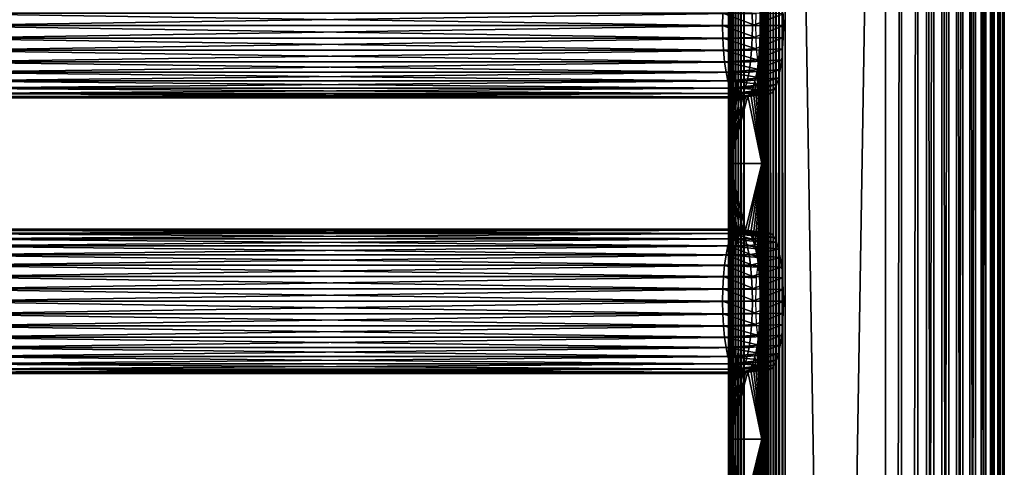
# Model space of a CAD drawing. Extents: x 0 to 612, y 0 to 1412.
# Drawn here: x 450 to 600, y 1145 to 1213 of the extents above; entities that cross this region are included whole.
import ezdxf

# ---------------------------------------------------------------- set-up
doc = ezdxf.new("R2010")
doc.units = 0
doc.header["$MEASUREMENT"] = 0

msp = doc.modelspace()

# ---------------------------------------------------------------- linework, layer by layer
for points in [[(557.989929, 1409.925049, 41.347919), (558.05127, 750.425171, 41.81464), (558.05127, 813.425171, 41.81464)], [(558.05127, 813.425171, 41.81464), (558.05127, 855.425171, 41.81464), (557.989929, 1409.925049, 41.347919)], [(557.989929, 1409.925049, 41.347919), (558.05127, 855.425171, 41.81464), (558.05127, 918.425171, 41.81464)], [(557.989929, 1409.925049, 41.347919), (558.05127, 918.425171, 41.81464), (558.05127, 981.425171, 41.81464)], [(558.05127, 981.425171, 41.81464), (558.05127, 1086.425049, 41.81464), (557.989929, 1409.925049, 41.347919)], [(557.989929, 1409.925049, 41.347919), (558.05127, 1086.425049, 41.81464), (558.05127, 1149.425049, 41.81464)], [(557.989929, 1409.925049, 41.347919), (558.05127, 1149.425049, 41.81464), (558.05127, 1191.425049, 41.81464)], [(558.05127, 1191.425049, 41.81464), (558.05127, 1254.425049, 41.81464), (557.989929, 1409.925049, 41.347919)], [(558.05127, 750.425171, 41.81464), (557.989929, 1409.925049, 41.347919), (557.989929, 90.925217, 41.347919)], [(557.989929, 90.925217, 41.347919), (557.989929, 1409.925049, 41.347919), (558.002197, 1409.925049, 40.877319)], [(557.989929, 90.925217, 41.347919), (558.002197, 1409.925049, 40.877319), (558.002197, 90.925217, 40.877319)], [(558.002197, 90.925217, 40.877319), (558.002197, 1409.925049, 40.877319), (558.088013, 1409.925049, 40.414452)], [(558.002197, 90.925217, 40.877319), (558.088013, 1409.925049, 40.414452), (558.088013, 90.925217, 40.414452)], [(558.088013, 90.925217, 40.414452), (558.088013, 1409.925049, 40.414452), (558.245178, 1409.925049, 39.970699)], [(558.088013, 90.925217, 40.414452), (558.245178, 1409.925049, 39.970699), (558.245178, 90.925217, 39.970699)], [(558.245178, 90.925217, 39.970699), (558.245178, 1409.925049, 39.970699), (558.469788, 1409.925049, 39.556992)], [(558.245178, 90.925217, 39.970699), (558.469788, 1409.925049, 39.556992), (558.469788, 90.925217, 39.556992)], [(558.469788, 90.925217, 39.556992), (558.469788, 1409.925049, 39.556992), (558.756409, 1409.925049, 39.183521)], [(558.469788, 90.925217, 39.556992), (558.756409, 1409.925049, 39.183521), (558.756409, 90.925217, 39.183521)], [(558.756409, 90.925217, 39.183521), (558.756409, 1409.925049, 39.183521), (559.097778, 1409.925049, 38.85947)], [(558.756409, 90.925217, 39.183521), (559.097778, 1409.925049, 38.85947), (559.097778, 90.925217, 38.85947)], [(559.097778, 90.925217, 38.85947), (559.097778, 1409.925049, 38.85947), (559.485779, 1409.925049, 38.592831)], [(559.097778, 90.925217, 38.85947), (559.485779, 1409.925049, 38.592831), (559.485779, 90.925217, 38.592831)], [(559.485779, 90.925217, 38.592831), (559.485779, 1409.925049, 38.592831), (559.910706, 1409.925049, 38.390171)], [(559.485779, 90.925217, 38.592831), (559.910706, 1409.925049, 38.390171), (559.910706, 90.925217, 38.390171)], [(559.910706, 90.925217, 38.390171), (559.910706, 1409.925049, 38.390171), (560.362122, 1409.925049, 38.25647)], [(559.910706, 90.925217, 38.390171), (560.362122, 1409.925049, 38.25647), (560.362122, 90.925217, 38.25647)], [(581.881287, 90.925217, 33.682411), (560.362122, 90.925217, 38.25647), (581.881287, 1409.925049, 33.682411)], [(581.881287, 1409.925049, 33.682411), (560.362122, 90.925217, 38.25647), (560.362122, 1409.925049, 38.25647)], [(563.041199, 1254.425049, 65.290176), (563.041199, 1191.425049, 65.290176), (563.174927, 1409.925049, 65.741562)], [(563.174927, 1409.925049, 65.741562), (563.041199, 1191.425049, 65.290176), (563.041199, 1149.425049, 65.290176)], [(563.174927, 1409.925049, 65.741562), (563.041199, 1149.425049, 65.290176), (563.041199, 1086.425049, 65.290176)], [(563.041199, 1086.425049, 65.290176), (563.041199, 981.425171, 65.290176), (563.174927, 1409.925049, 65.741562)], [(563.174927, 1409.925049, 65.741562), (563.041199, 981.425171, 65.290176), (563.041199, 918.425171, 65.290176)], [(563.174927, 1409.925049, 65.741562), (563.041199, 918.425171, 65.290176), (563.041199, 855.425171, 65.290176)], [(563.041199, 855.425171, 65.290176), (563.041199, 813.425171, 65.290176), (563.174927, 1409.925049, 65.741562)], [(563.174927, 1409.925049, 65.741562), (563.041199, 813.425171, 65.290176), (563.041199, 750.425171, 65.290176)], [(563.174927, 1409.925049, 65.741562), (563.041199, 750.425171, 65.290176), (563.174927, 90.925217, 65.741562)], [(563.377625, 90.925217, 66.166451), (563.377625, 1409.925049, 66.166451), (563.174927, 1409.925049, 65.741562)], [(563.377625, 90.925217, 66.166451), (563.174927, 1409.925049, 65.741562), (563.174927, 90.925217, 65.741562)], [(563.644226, 90.925217, 66.554413), (563.644226, 1409.925049, 66.554413), (563.377625, 1409.925049, 66.166451)], [(563.644226, 90.925217, 66.554413), (563.377625, 1409.925049, 66.166451), (563.377625, 90.925217, 66.166451)], [(563.968323, 90.925217, 66.895889), (563.968323, 1409.925049, 66.895889), (563.644226, 1409.925049, 66.554413)], [(563.968323, 90.925217, 66.895889), (563.644226, 1409.925049, 66.554413), (563.644226, 90.925217, 66.554413)], [(564.341797, 90.925217, 67.182457), (564.341797, 1409.925049, 67.182457), (563.968323, 1409.925049, 66.895889)], [(564.341797, 90.925217, 67.182457), (563.968323, 1409.925049, 66.895889), (563.968323, 90.925217, 66.895889)], [(564.755493, 90.925217, 67.407089), (564.755493, 1409.925049, 67.407089), (564.341797, 1409.925049, 67.182457)], [(564.755493, 90.925217, 67.407089), (564.341797, 1409.925049, 67.182457), (564.341797, 90.925217, 67.182457)], [(565.199219, 90.925217, 67.564232), (565.199219, 1409.925049, 67.564232), (564.755493, 1409.925049, 67.407089)], [(565.199219, 90.925217, 67.564232), (564.755493, 1409.925049, 67.407089), (564.755493, 90.925217, 67.407089)], [(565.662109, 90.925217, 67.650009), (565.662109, 1409.925049, 67.650009), (565.199219, 1409.925049, 67.564232)], [(565.662109, 90.925217, 67.650009), (565.199219, 1409.925049, 67.564232), (565.199219, 90.925217, 67.564232)], [(566.13269, 90.925217, 67.662338), (566.13269, 1409.925049, 67.662338), (565.662109, 1409.925049, 67.650009)], [(566.13269, 90.925217, 67.662338), (565.662109, 1409.925049, 67.650009), (565.662109, 90.925217, 67.650009)], [(566.599426, 90.925217, 67.600891), (566.599426, 1409.925049, 67.600891), (566.13269, 1409.925049, 67.662338)], [(566.599426, 90.925217, 67.600891), (566.13269, 1409.925049, 67.662338), (566.13269, 90.925217, 67.662338)], [(566.599426, 90.925217, 67.600891), (588.118713, 90.925217, 63.02684), (566.599426, 1409.925049, 67.600891)], [(566.599426, 1409.925049, 67.600891), (588.118713, 90.925217, 63.02684), (588.118713, 1409.925049, 63.02684)], [(581.881287, 90.925217, 33.682411), (581.881287, 1409.925049, 33.682411), (584.338806, 1409.925049, 33.369202)], [(581.881287, 90.925217, 33.682411), (584.338806, 1409.925049, 33.369202), (584.338806, 90.925217, 33.369202)], [(584.338806, 90.925217, 33.369202), (584.338806, 1409.925049, 33.369202), (586.81427, 1409.925049, 33.46476)], [(584.338806, 90.925217, 33.369202), (586.81427, 1409.925049, 33.46476), (586.81427, 90.925217, 33.46476)], [(586.81427, 90.925217, 33.46476), (586.81427, 1409.925049, 33.46476), (589.240417, 1409.925049, 33.966469)], [(586.81427, 90.925217, 33.46476), (589.240417, 1409.925049, 33.966469), (589.240417, 90.925217, 33.966469)], [(590.491089, 90.925217, 62.313412), (590.491089, 1409.925049, 62.313412), (588.118713, 1409.925049, 63.02684)], [(590.491089, 90.925217, 62.313412), (588.118713, 1409.925049, 63.02684), (588.118713, 90.925217, 63.02684)], [(589.240417, 90.925217, 33.966469), (589.240417, 1409.925049, 33.966469), (591.550781, 1409.925049, 34.860649)], [(589.240417, 90.925217, 33.966469), (591.550781, 1409.925049, 34.860649), (591.550781, 90.925217, 34.860649)], [(592.713684, 90.925217, 61.219219), (592.713684, 1409.925049, 61.219219), (590.491089, 1409.925049, 62.313412)], [(592.713684, 90.925217, 61.219219), (590.491089, 1409.925049, 62.313412), (590.491089, 90.925217, 62.313412)], [(591.550781, 90.925217, 34.860649), (591.550781, 1409.925049, 34.860649), (593.682495, 1409.925049, 36.122921)], [(591.550781, 90.925217, 34.860649), (593.682495, 1409.925049, 36.122921), (593.682495, 90.925217, 36.122921)], [(594.726013, 90.925217, 59.77412), (594.726013, 1409.925049, 59.77412), (592.713684, 1409.925049, 61.219219)], [(594.726013, 90.925217, 59.77412), (592.713684, 1409.925049, 61.219219), (592.713684, 90.925217, 61.219219)], [(593.682495, 90.925217, 36.122921), (593.682495, 1409.925049, 36.122921), (595.577271, 1409.925049, 37.71883)], [(593.682495, 90.925217, 36.122921), (595.577271, 1409.925049, 37.71883), (595.577271, 90.925217, 37.71883)], [(596.4729, 90.925217, 58.017529), (596.4729, 1409.925049, 58.017529), (594.726013, 1409.925049, 59.77412)], [(596.4729, 90.925217, 58.017529), (594.726013, 1409.925049, 59.77412), (594.726013, 90.925217, 59.77412)], [(595.577271, 90.925217, 37.71883), (595.577271, 1409.925049, 37.71883), (597.183594, 1409.925049, 39.604858)], [(595.577271, 90.925217, 37.71883), (597.183594, 1409.925049, 39.604858), (597.183594, 90.925217, 39.604858)], [(597.906921, 90.925217, 55.99736), (597.906921, 1409.925049, 55.99736), (596.4729, 1409.925049, 58.017529)], [(597.906921, 90.925217, 55.99736), (596.4729, 1409.925049, 58.017529), (596.4729, 90.925217, 58.017529)], [(597.183594, 90.925217, 39.604858), (597.183594, 1409.925049, 39.604858), (598.457581, 1409.925049, 41.729561)], [(597.183594, 90.925217, 39.604858), (598.457581, 1409.925049, 41.729561), (598.457581, 90.925217, 41.729561)], [(598.98877, 90.925217, 53.768711), (598.98877, 1409.925049, 53.768711), (597.906921, 1409.925049, 55.99736)], [(598.98877, 90.925217, 53.768711), (597.906921, 1409.925049, 55.99736), (597.906921, 90.925217, 55.99736)], [(598.457581, 90.925217, 41.729561), (598.457581, 1409.925049, 41.729561), (599.364502, 1409.925049, 44.034981)], [(598.457581, 90.925217, 41.729561), (599.364502, 1409.925049, 44.034981), (599.364502, 90.925217, 44.034981)], [(599.689209, 90.925217, 51.39238), (599.689209, 1409.925049, 51.39238), (598.98877, 1409.925049, 53.768711)], [(599.689209, 90.925217, 51.39238), (598.98877, 1409.925049, 53.768711), (598.98877, 90.925217, 53.768711)], [(599.364502, 90.925217, 44.034981), (599.364502, 1409.925049, 44.034981), (599.879578, 1409.925049, 46.458221)], [(599.364502, 90.925217, 44.034981), (599.879578, 1409.925049, 46.458221), (599.879578, 90.925217, 46.458221)], [(599.98877, 90.925217, 48.933189), (599.98877, 1409.925049, 48.933189), (599.689209, 1409.925049, 51.39238)], [(599.98877, 90.925217, 48.933189), (599.689209, 1409.925049, 51.39238), (599.689209, 90.925217, 51.39238)], [(599.879578, 90.925217, 46.458221), (599.879578, 1409.925049, 46.458221), (599.98877, 1409.925049, 48.933189)], [(599.879578, 90.925217, 46.458221), (599.98877, 1409.925049, 48.933189), (599.98877, 90.925217, 48.933189)], [(558.170898, 1254.425049, 42.377079), (558.05127, 1254.425049, 41.81464), (558.170898, 1191.425049, 42.377079)], [(558.170898, 1191.425049, 42.377079), (558.05127, 1254.425049, 41.81464), (558.05127, 1191.425049, 41.81464)], [(558.170898, 1191.425049, 42.377079), (558.290405, 1212.425049, 42.93951), (558.170898, 1254.425049, 42.377079)], [(558.170898, 1254.425049, 42.377079), (558.290405, 1212.425049, 42.93951), (558.324707, 1214.30896, 43.10075)], [(563.041199, 1254.425049, 65.290176), (562.767883, 1214.30896, 64.004082), (562.802124, 1212.425049, 64.165314)], [(563.041199, 1254.425049, 65.290176), (562.802124, 1212.425049, 64.165314), (563.041199, 1191.425049, 65.290176)], [(557.06427, 1212.425049, 43.046791), (432.855499, 1212.425049, 69.448174), (432.890289, 1214.334961, 69.611641)], [(557.06427, 1212.425049, 43.046791), (432.890289, 1214.334961, 69.611641), (557.098999, 1214.334961, 43.210251)], [(561.603577, 1214.334961, 64.402573), (437.394897, 1214.334961, 90.803963), (437.429596, 1212.425049, 90.967422)], [(561.603577, 1214.334961, 64.402573), (437.429596, 1212.425049, 90.967422), (561.638428, 1212.425049, 64.566032)], [(557.098999, 1214.334961, 43.210251), (562.082703, 1212.425049, 42.607731), (557.06427, 1212.425049, 43.046791)], [(557.098999, 1214.334961, 43.210251), (562.115479, 1214.229004, 42.762081), (562.082703, 1212.425049, 42.607731)], [(561.638428, 1212.425049, 64.566032), (566.368713, 1214.229004, 62.771629), (561.603577, 1214.334961, 64.402573)], [(561.638428, 1212.425049, 64.566032), (566.401489, 1212.425049, 62.925968), (566.368713, 1214.229004, 62.771629)], [(557.098999, 1210.515015, 43.210251), (432.890289, 1210.515015, 69.611641), (432.855499, 1212.425049, 69.448174)], [(557.098999, 1210.515015, 43.210251), (432.855499, 1212.425049, 69.448174), (557.06427, 1212.425049, 43.046791)], [(561.638428, 1212.425049, 64.566032), (437.429596, 1212.425049, 90.967422), (437.394897, 1210.515015, 90.803963)], [(561.638428, 1212.425049, 64.566032), (437.394897, 1210.515015, 90.803963), (561.603577, 1210.515015, 64.402573)], [(557.06427, 1212.425049, 43.046791), (562.082703, 1212.425049, 42.607731), (562.115479, 1210.621948, 42.762081)], [(557.06427, 1212.425049, 43.046791), (562.115479, 1210.621948, 42.762081), (557.098999, 1210.515015, 43.210251)], [(558.170898, 1191.425049, 42.377079), (558.324707, 1210.541016, 43.10075), (558.290405, 1212.425049, 42.93951)], [(561.603577, 1210.515015, 64.402573), (566.368713, 1210.621948, 62.771629), (566.401489, 1212.425049, 62.925968)], [(561.603577, 1210.515015, 64.402573), (566.401489, 1212.425049, 62.925968), (561.638428, 1212.425049, 64.566032)], [(562.802124, 1212.425049, 64.165314), (562.767883, 1210.541016, 64.004082), (563.041199, 1191.425049, 65.290176)], [(557.202209, 1208.662964, 43.695671), (432.9935, 1208.662964, 70.097061), (432.890289, 1210.515015, 69.611641)], [(557.202209, 1208.662964, 43.695671), (432.890289, 1210.515015, 69.611641), (557.098999, 1210.515015, 43.210251)], [(561.603577, 1210.515015, 64.402573), (437.394897, 1210.515015, 90.803963), (437.291687, 1208.662964, 90.318542)], [(561.603577, 1210.515015, 64.402573), (437.291687, 1208.662964, 90.318542), (561.500427, 1208.662964, 63.917149)], [(557.098999, 1210.515015, 43.210251), (562.115479, 1210.621948, 42.762081), (562.212891, 1208.873047, 43.220409)], [(557.098999, 1210.515015, 43.210251), (562.212891, 1208.873047, 43.220409), (557.202209, 1208.662964, 43.695671)], [(558.426514, 1208.713989, 43.579552), (558.324707, 1210.541016, 43.10075), (558.170898, 1191.425049, 42.377079)], [(561.500427, 1208.662964, 63.917149), (566.271179, 1208.873047, 62.313301), (566.368713, 1210.621948, 62.771629)], [(561.500427, 1208.662964, 63.917149), (566.368713, 1210.621948, 62.771629), (561.603577, 1210.515015, 64.402573)], [(563.041199, 1191.425049, 65.290176), (562.767883, 1210.541016, 64.004082), (562.666077, 1208.713989, 63.52528)], [(557.202209, 1208.662964, 43.695671), (562.212891, 1208.873047, 43.220409), (562.372009, 1207.232056, 43.9688)], [(561.33197, 1206.925049, 63.124519), (566.112183, 1207.232056, 61.564911), (566.271179, 1208.873047, 62.313301)], [(561.33197, 1206.925049, 63.124519), (566.271179, 1208.873047, 62.313301), (561.500427, 1208.662964, 63.917149)], [(557.370728, 1206.925049, 44.4883), (433.161987, 1206.925049, 70.889687), (432.9935, 1208.662964, 70.097061)], [(557.370728, 1206.925049, 44.4883), (432.9935, 1208.662964, 70.097061), (557.202209, 1208.662964, 43.695671)], [(561.500427, 1208.662964, 63.917149), (437.291687, 1208.662964, 90.318542), (437.123199, 1206.925049, 89.525902)], [(561.500427, 1208.662964, 63.917149), (437.123199, 1206.925049, 89.525902), (561.33197, 1206.925049, 63.124519)], [(557.202209, 1208.662964, 43.695671), (562.372009, 1207.232056, 43.9688), (557.370728, 1206.925049, 44.4883)], [(558.170898, 1191.425049, 42.377079), (558.592712, 1207, 44.36137), (558.426514, 1208.713989, 43.579552)], [(563.041199, 1191.425049, 65.290176), (562.666077, 1208.713989, 63.52528), (562.499878, 1207, 62.743462)], [(557.599426, 1205.35498, 45.56406), (433.390594, 1205.35498, 71.965446), (433.161987, 1206.925049, 70.889687)], [(557.599426, 1205.35498, 45.56406), (433.161987, 1206.925049, 70.889687), (557.370728, 1206.925049, 44.4883)], [(561.33197, 1206.925049, 63.124519), (437.123199, 1206.925049, 89.525902), (436.894501, 1205.35498, 88.45015)], [(561.33197, 1206.925049, 63.124519), (436.894501, 1205.35498, 88.45015), (561.103271, 1205.35498, 62.048759)], [(557.370728, 1206.925049, 44.4883), (562.372009, 1207.232056, 43.9688), (562.587891, 1205.749023, 44.98452)], [(557.370728, 1206.925049, 44.4883), (562.587891, 1205.749023, 44.98452), (557.599426, 1205.35498, 45.56406)], [(558.170898, 1191.425049, 42.377079), (558.818176, 1205.45105, 45.422459), (558.592712, 1207, 44.36137)], [(561.103271, 1205.35498, 62.048759), (565.896301, 1205.749023, 60.549191), (566.112183, 1207.232056, 61.564911)], [(561.103271, 1205.35498, 62.048759), (566.112183, 1207.232056, 61.564911), (561.33197, 1206.925049, 63.124519)], [(562.499878, 1207, 62.743462), (562.274414, 1205.45105, 61.682369), (563.041199, 1191.425049, 65.290176)], [(557.881287, 1203.999023, 46.890259), (433.672485, 1203.999023, 73.291641), (433.390594, 1205.35498, 71.965446)], [(557.881287, 1203.999023, 46.890259), (433.390594, 1205.35498, 71.965446), (557.599426, 1205.35498, 45.56406)], [(561.103271, 1205.35498, 62.048759), (436.894501, 1205.35498, 88.45015), (436.612701, 1203.999023, 87.123947)], [(561.103271, 1205.35498, 62.048759), (436.612701, 1203.999023, 87.123947), (560.821411, 1203.999023, 60.722561)], [(557.599426, 1205.35498, 45.56406), (562.587891, 1205.749023, 44.98452), (562.854004, 1204.468994, 46.236698)], [(557.599426, 1205.35498, 45.56406), (562.854004, 1204.468994, 46.236698), (557.881287, 1203.999023, 46.890259)], [(557.881287, 1203.999023, 46.890259), (562.854004, 1204.468994, 46.236698), (563.162415, 1203.43103, 47.68729)], [(559.096313, 1204.114014, 46.730572), (558.818176, 1205.45105, 45.422459), (558.170898, 1191.425049, 42.377079)], [(560.494812, 1202.899048, 59.186218), (565.321777, 1203.43103, 57.846409), (565.630127, 1204.468994, 59.297009)], [(560.494812, 1202.899048, 59.186218), (565.630127, 1204.468994, 59.297009), (560.821411, 1203.999023, 60.722561)], [(560.821411, 1203.999023, 60.722561), (565.630127, 1204.468994, 59.297009), (565.896301, 1205.749023, 60.549191)], [(560.821411, 1203.999023, 60.722561), (565.896301, 1205.749023, 60.549191), (561.103271, 1205.35498, 62.048759)], [(563.041199, 1191.425049, 65.290176), (562.274414, 1205.45105, 61.682369), (561.996277, 1204.114014, 60.374249)], [(558.207825, 1202.899048, 48.426601), (433.999115, 1202.899048, 74.827988), (433.672485, 1203.999023, 73.291641)], [(558.207825, 1202.899048, 48.426601), (433.672485, 1203.999023, 73.291641), (557.881287, 1203.999023, 46.890259)], [(558.569092, 1202.088989, 50.1264), (434.360413, 1202.088989, 76.527786), (433.999115, 1202.899048, 74.827988)], [(558.569092, 1202.088989, 50.1264), (433.999115, 1202.899048, 74.827988), (558.207825, 1202.899048, 48.426601)], [(560.494812, 1202.899048, 59.186218), (436.286102, 1202.899048, 85.587608), (435.924805, 1202.088989, 83.887802)], [(560.494812, 1202.899048, 59.186218), (435.924805, 1202.088989, 83.887802), (560.133484, 1202.088989, 57.48642)], [(560.821411, 1203.999023, 60.722561), (436.612701, 1203.999023, 87.123947), (436.286102, 1202.899048, 85.587608)], [(560.821411, 1203.999023, 60.722561), (436.286102, 1202.899048, 85.587608), (560.494812, 1202.899048, 59.186218)], [(557.881287, 1203.999023, 46.890259), (563.162415, 1203.43103, 47.68729), (558.207825, 1202.899048, 48.426601)], [(558.170898, 1191.425049, 42.377079), (559.418396, 1203.029053, 48.24596), (559.096313, 1204.114014, 46.730572)], [(558.170898, 1191.425049, 42.377079), (559.774719, 1202.22998, 49.922588), (559.418396, 1203.029053, 48.24596)], [(558.207825, 1202.899048, 48.426601), (563.162415, 1203.43103, 47.68729), (563.503479, 1202.665039, 49.292229)], [(558.207825, 1202.899048, 48.426601), (563.503479, 1202.665039, 49.292229), (558.569092, 1202.088989, 50.1264)], [(560.133484, 1202.088989, 57.48642), (564.980591, 1202.665039, 56.241482), (565.321777, 1203.43103, 57.846409)], [(560.133484, 1202.088989, 57.48642), (565.321777, 1203.43103, 57.846409), (560.494812, 1202.899048, 59.186218)], [(561.674194, 1203.029053, 58.858871), (561.31781, 1202.22998, 57.18224), (563.041199, 1191.425049, 65.290176)], [(563.041199, 1191.425049, 65.290176), (561.996277, 1204.114014, 60.374249), (561.674194, 1203.029053, 58.858871)], [(558.954224, 1201.592041, 51.938019), (434.745392, 1201.592041, 78.339409), (434.360413, 1202.088989, 76.527786)], [(558.954224, 1201.592041, 51.938019), (434.360413, 1202.088989, 76.527786), (558.569092, 1202.088989, 50.1264)], [(559.351318, 1201.425049, 53.806412), (435.142609, 1201.425049, 80.207802), (434.745392, 1201.592041, 78.339409)], [(559.351318, 1201.425049, 53.806412), (434.745392, 1201.592041, 78.339409), (558.954224, 1201.592041, 51.938019)], [(559.748474, 1201.592041, 55.674801), (435.539703, 1201.592041, 82.076187), (435.142609, 1201.425049, 80.207802)], [(559.748474, 1201.592041, 55.674801), (435.142609, 1201.425049, 80.207802), (559.351318, 1201.425049, 53.806412)], [(560.133484, 1202.088989, 57.48642), (435.924805, 1202.088989, 83.887802), (435.539703, 1201.592041, 82.076187)], [(560.133484, 1202.088989, 57.48642), (435.539703, 1201.592041, 82.076187), (559.748474, 1201.592041, 55.674801)], [(560.154602, 1201.73999, 51.709499), (559.774719, 1202.22998, 49.922588), (558.170898, 1191.425049, 42.377079)], [(563.041199, 1191.425049, 65.290176), (560.937988, 1201.73999, 55.395329), (558.170898, 1191.425049, 42.377079)], [(558.170898, 1191.425049, 42.377079), (560.937988, 1201.73999, 55.395329), (560.546326, 1201.574951, 53.552422)], [(558.170898, 1191.425049, 42.377079), (560.546326, 1201.574951, 53.552422), (560.154602, 1201.73999, 51.709499)], [(558.569092, 1202.088989, 50.1264), (563.503479, 1202.665039, 49.292229), (563.867126, 1202.197021, 51.002739)], [(558.569092, 1202.088989, 50.1264), (563.867126, 1202.197021, 51.002739), (558.954224, 1201.592041, 51.938019)], [(558.954224, 1201.592041, 51.938019), (563.867126, 1202.197021, 51.002739), (564.242126, 1202.03894, 52.76685)], [(558.954224, 1201.592041, 51.938019), (564.242126, 1202.03894, 52.76685), (559.351318, 1201.425049, 53.806412)], [(559.351318, 1201.425049, 53.806412), (564.242126, 1202.03894, 52.76685), (564.617004, 1202.197021, 54.53096)], [(559.351318, 1201.425049, 53.806412), (564.617004, 1202.197021, 54.53096), (559.748474, 1201.592041, 55.674801)], [(559.748474, 1201.592041, 55.674801), (564.617004, 1202.197021, 54.53096), (564.980591, 1202.665039, 56.241482)], [(559.748474, 1201.592041, 55.674801), (564.980591, 1202.665039, 56.241482), (560.133484, 1202.088989, 57.48642)], [(563.041199, 1191.425049, 65.290176), (561.31781, 1202.22998, 57.18224), (560.937988, 1201.73999, 55.395329)], [(558.170898, 1191.425049, 42.377079), (558.05127, 1191.425049, 41.81464), (558.170898, 1149.425049, 42.377079)], [(558.170898, 1149.425049, 42.377079), (558.05127, 1191.425049, 41.81464), (558.05127, 1149.425049, 41.81464)], [(558.426514, 1174.135986, 43.579552), (558.592712, 1175.849976, 44.36137), (558.170898, 1191.425049, 42.377079)], [(558.170898, 1191.425049, 42.377079), (558.592712, 1175.849976, 44.36137), (558.818176, 1177.399048, 45.422459)], [(558.818176, 1177.399048, 45.422459), (559.096313, 1178.737061, 46.730572), (558.170898, 1191.425049, 42.377079)], [(558.170898, 1191.425049, 42.377079), (559.096313, 1178.737061, 46.730572), (559.418396, 1179.822021, 48.24596)], [(558.170898, 1191.425049, 42.377079), (559.418396, 1179.822021, 48.24596), (559.774719, 1180.620972, 49.922588)], [(559.774719, 1180.620972, 49.922588), (560.154602, 1181.109985, 51.709499), (558.170898, 1191.425049, 42.377079)], [(558.170898, 1191.425049, 42.377079), (560.154602, 1181.109985, 51.709499), (560.546326, 1181.275024, 53.552422)], [(558.170898, 1191.425049, 42.377079), (560.546326, 1181.275024, 53.552422), (563.041199, 1191.425049, 65.290176)], [(558.170898, 1149.425049, 42.377079), (558.290405, 1170.425049, 42.93951), (558.170898, 1191.425049, 42.377079)], [(558.170898, 1191.425049, 42.377079), (558.290405, 1170.425049, 42.93951), (558.324707, 1172.30896, 43.10075)], [(558.170898, 1191.425049, 42.377079), (558.324707, 1172.30896, 43.10075), (558.426514, 1174.135986, 43.579552)], [(563.041199, 1191.425049, 65.290176), (560.546326, 1181.275024, 53.552422), (560.937988, 1181.109985, 55.395329)], [(563.041199, 1191.425049, 65.290176), (560.937988, 1181.109985, 55.395329), (561.31781, 1180.620972, 57.18224)], [(561.674194, 1179.822021, 58.858871), (563.041199, 1191.425049, 65.290176), (561.31781, 1180.620972, 57.18224)], [(561.996277, 1178.737061, 60.374249), (563.041199, 1191.425049, 65.290176), (561.674194, 1179.822021, 58.858871)], [(561.996277, 1178.737061, 60.374249), (562.274414, 1177.399048, 61.682369), (563.041199, 1191.425049, 65.290176)], [(563.041199, 1191.425049, 65.290176), (562.274414, 1177.399048, 61.682369), (562.499878, 1175.849976, 62.743462)], [(563.041199, 1191.425049, 65.290176), (562.499878, 1175.849976, 62.743462), (562.666077, 1174.135986, 63.52528)], [(562.666077, 1174.135986, 63.52528), (562.767883, 1172.30896, 64.004082), (563.041199, 1191.425049, 65.290176)], [(563.041199, 1191.425049, 65.290176), (562.767883, 1172.30896, 64.004082), (562.802124, 1170.425049, 64.165314)], [(563.041199, 1191.425049, 65.290176), (562.802124, 1170.425049, 64.165314), (563.041199, 1149.425049, 65.290176)], [(558.207825, 1179.95105, 48.426601), (433.999115, 1179.95105, 74.827988), (434.360413, 1180.761963, 76.527786)], [(558.569092, 1180.761963, 50.1264), (434.360413, 1180.761963, 76.527786), (434.745392, 1181.258057, 78.339409)], [(558.207825, 1179.95105, 48.426601), (434.360413, 1180.761963, 76.527786), (558.569092, 1180.761963, 50.1264)], [(558.954224, 1181.258057, 51.938019), (434.745392, 1181.258057, 78.339409), (435.142609, 1181.425049, 80.207802)], [(558.569092, 1180.761963, 50.1264), (434.745392, 1181.258057, 78.339409), (558.954224, 1181.258057, 51.938019)], [(558.954224, 1181.258057, 51.938019), (435.142609, 1181.425049, 80.207802), (559.351318, 1181.425049, 53.806412)], [(559.351318, 1181.425049, 53.806412), (435.142609, 1181.425049, 80.207802), (435.539703, 1181.258057, 82.076187)], [(559.351318, 1181.425049, 53.806412), (435.539703, 1181.258057, 82.076187), (559.748474, 1181.258057, 55.674801)], [(559.748474, 1181.258057, 55.674801), (435.539703, 1181.258057, 82.076187), (435.924805, 1180.761963, 83.887802)], [(559.748474, 1181.258057, 55.674801), (435.924805, 1180.761963, 83.887802), (560.133484, 1180.761963, 57.48642)], [(560.133484, 1180.761963, 57.48642), (435.924805, 1180.761963, 83.887802), (436.286102, 1179.95105, 85.587608)], [(560.133484, 1180.761963, 57.48642), (436.286102, 1179.95105, 85.587608), (560.494812, 1179.95105, 59.186218)], [(558.569092, 1180.761963, 50.1264), (563.162415, 1179.420044, 47.68729), (558.207825, 1179.95105, 48.426601)], [(558.954224, 1181.258057, 51.938019), (563.503479, 1180.185059, 49.292229), (558.569092, 1180.761963, 50.1264)], [(558.569092, 1180.761963, 50.1264), (563.503479, 1180.185059, 49.292229), (563.162415, 1179.420044, 47.68729)], [(559.351318, 1181.425049, 53.806412), (563.867126, 1180.652954, 51.002739), (558.954224, 1181.258057, 51.938019)], [(558.954224, 1181.258057, 51.938019), (563.867126, 1180.652954, 51.002739), (563.503479, 1180.185059, 49.292229)], [(559.748474, 1181.258057, 55.674801), (564.242126, 1180.811035, 52.76685), (559.351318, 1181.425049, 53.806412)], [(559.351318, 1181.425049, 53.806412), (564.242126, 1180.811035, 52.76685), (563.867126, 1180.652954, 51.002739)], [(560.133484, 1180.761963, 57.48642), (564.617004, 1180.652954, 54.53096), (559.748474, 1181.258057, 55.674801)], [(559.748474, 1181.258057, 55.674801), (564.617004, 1180.652954, 54.53096), (564.242126, 1180.811035, 52.76685)], [(560.494812, 1179.95105, 59.186218), (564.980591, 1180.185059, 56.241482), (560.133484, 1180.761963, 57.48642)], [(560.133484, 1180.761963, 57.48642), (564.980591, 1180.185059, 56.241482), (564.617004, 1180.652954, 54.53096)], [(557.881287, 1178.852051, 46.890259), (433.672485, 1178.852051, 73.291641), (433.999115, 1179.95105, 74.827988)], [(557.881287, 1178.852051, 46.890259), (433.999115, 1179.95105, 74.827988), (558.207825, 1179.95105, 48.426601)], [(560.494812, 1179.95105, 59.186218), (436.286102, 1179.95105, 85.587608), (436.612701, 1178.852051, 87.123947)], [(560.494812, 1179.95105, 59.186218), (436.612701, 1178.852051, 87.123947), (560.821411, 1178.852051, 60.722561)], [(558.207825, 1179.95105, 48.426601), (562.854004, 1178.380981, 46.236698), (557.881287, 1178.852051, 46.890259)], [(558.207825, 1179.95105, 48.426601), (563.162415, 1179.420044, 47.68729), (562.854004, 1178.380981, 46.236698)], [(560.494812, 1179.95105, 59.186218), (565.321777, 1179.420044, 57.846409), (564.980591, 1180.185059, 56.241482)], [(560.821411, 1178.852051, 60.722561), (565.321777, 1179.420044, 57.846409), (560.494812, 1179.95105, 59.186218)], [(560.821411, 1178.852051, 60.722561), (565.630127, 1178.380981, 59.297009), (565.321777, 1179.420044, 57.846409)], [(557.370728, 1175.925049, 44.4883), (433.161987, 1175.925049, 70.889687), (433.390594, 1177.495972, 71.965446)], [(557.599426, 1177.495972, 45.56406), (433.390594, 1177.495972, 71.965446), (433.672485, 1178.852051, 73.291641)], [(557.370728, 1175.925049, 44.4883), (433.390594, 1177.495972, 71.965446), (557.599426, 1177.495972, 45.56406)], [(557.599426, 1177.495972, 45.56406), (433.672485, 1178.852051, 73.291641), (557.881287, 1178.852051, 46.890259)], [(560.821411, 1178.852051, 60.722561), (436.612701, 1178.852051, 87.123947), (436.894501, 1177.495972, 88.45015)], [(560.821411, 1178.852051, 60.722561), (436.894501, 1177.495972, 88.45015), (561.103271, 1177.495972, 62.048759)], [(561.103271, 1177.495972, 62.048759), (436.894501, 1177.495972, 88.45015), (437.123199, 1175.925049, 89.525902)], [(561.103271, 1177.495972, 62.048759), (437.123199, 1175.925049, 89.525902), (561.33197, 1175.925049, 63.124519)], [(557.599426, 1177.495972, 45.56406), (562.372009, 1175.618042, 43.9688), (557.370728, 1175.925049, 44.4883)], [(557.881287, 1178.852051, 46.890259), (562.587891, 1177.100952, 44.98452), (557.599426, 1177.495972, 45.56406)], [(557.599426, 1177.495972, 45.56406), (562.587891, 1177.100952, 44.98452), (562.372009, 1175.618042, 43.9688)], [(557.881287, 1178.852051, 46.890259), (562.854004, 1178.380981, 46.236698), (562.587891, 1177.100952, 44.98452)], [(561.103271, 1177.495972, 62.048759), (565.630127, 1178.380981, 59.297009), (560.821411, 1178.852051, 60.722561)], [(561.103271, 1177.495972, 62.048759), (565.896301, 1177.100952, 60.549191), (565.630127, 1178.380981, 59.297009)], [(561.33197, 1175.925049, 63.124519), (565.896301, 1177.100952, 60.549191), (561.103271, 1177.495972, 62.048759)], [(557.202209, 1174.187012, 43.695671), (432.9935, 1174.187012, 70.097061), (433.161987, 1175.925049, 70.889687)], [(557.202209, 1174.187012, 43.695671), (433.161987, 1175.925049, 70.889687), (557.370728, 1175.925049, 44.4883)], [(561.33197, 1175.925049, 63.124519), (437.123199, 1175.925049, 89.525902), (437.291687, 1174.187012, 90.318542)], [(561.33197, 1175.925049, 63.124519), (437.291687, 1174.187012, 90.318542), (561.500427, 1174.187012, 63.917149)], [(557.370728, 1175.925049, 44.4883), (562.212891, 1173.977051, 43.220409), (557.202209, 1174.187012, 43.695671)], [(557.370728, 1175.925049, 44.4883), (562.372009, 1175.618042, 43.9688), (562.212891, 1173.977051, 43.220409)], [(561.33197, 1175.925049, 63.124519), (566.112183, 1175.618042, 61.564911), (565.896301, 1177.100952, 60.549191)], [(561.500427, 1174.187012, 63.917149), (566.112183, 1175.618042, 61.564911), (561.33197, 1175.925049, 63.124519)], [(561.500427, 1174.187012, 63.917149), (566.271179, 1173.977051, 62.313301), (566.112183, 1175.618042, 61.564911)], [(557.098999, 1172.334961, 43.210251), (432.890289, 1172.334961, 69.611641), (432.9935, 1174.187012, 70.097061)], [(557.098999, 1172.334961, 43.210251), (432.9935, 1174.187012, 70.097061), (557.202209, 1174.187012, 43.695671)], [(561.500427, 1174.187012, 63.917149), (437.291687, 1174.187012, 90.318542), (437.394897, 1172.334961, 90.803963)], [(561.500427, 1174.187012, 63.917149), (437.394897, 1172.334961, 90.803963), (561.603577, 1172.334961, 64.402573)], [(557.202209, 1174.187012, 43.695671), (562.115479, 1172.229004, 42.762081), (557.098999, 1172.334961, 43.210251)], [(557.202209, 1174.187012, 43.695671), (562.212891, 1173.977051, 43.220409), (562.115479, 1172.229004, 42.762081)], [(561.603577, 1172.334961, 64.402573), (566.271179, 1173.977051, 62.313301), (561.500427, 1174.187012, 63.917149)], [(561.603577, 1172.334961, 64.402573), (566.368713, 1172.229004, 62.771629), (566.271179, 1173.977051, 62.313301)], [(557.06427, 1170.425049, 43.046791), (432.855499, 1170.425049, 69.448174), (432.890289, 1172.334961, 69.611641)], [(557.06427, 1170.425049, 43.046791), (432.890289, 1172.334961, 69.611641), (557.098999, 1172.334961, 43.210251)], [(561.603577, 1172.334961, 64.402573), (437.394897, 1172.334961, 90.803963), (437.429596, 1170.425049, 90.967422)], [(561.603577, 1172.334961, 64.402573), (437.429596, 1170.425049, 90.967422), (561.638428, 1170.425049, 64.566032)], [(557.098999, 1172.334961, 43.210251), (562.082703, 1170.425049, 42.607731), (557.06427, 1170.425049, 43.046791)], [(557.098999, 1172.334961, 43.210251), (562.115479, 1172.229004, 42.762081), (562.082703, 1170.425049, 42.607731)], [(561.638428, 1170.425049, 64.566032), (566.368713, 1172.229004, 62.771629), (561.603577, 1172.334961, 64.402573)], [(561.638428, 1170.425049, 64.566032), (566.401489, 1170.425049, 62.925968), (566.368713, 1172.229004, 62.771629)], [(557.098999, 1168.515015, 43.210251), (432.890289, 1168.515015, 69.611641), (432.855499, 1170.425049, 69.448174)], [(557.098999, 1168.515015, 43.210251), (432.855499, 1170.425049, 69.448174), (557.06427, 1170.425049, 43.046791)], [(561.638428, 1170.425049, 64.566032), (437.429596, 1170.425049, 90.967422), (437.394897, 1168.515015, 90.803963)], [(561.638428, 1170.425049, 64.566032), (437.394897, 1168.515015, 90.803963), (561.603577, 1168.515015, 64.402573)], [(557.06427, 1170.425049, 43.046791), (562.082703, 1170.425049, 42.607731), (562.115479, 1168.621948, 42.762081)], [(557.06427, 1170.425049, 43.046791), (562.115479, 1168.621948, 42.762081), (557.098999, 1168.515015, 43.210251)], [(558.170898, 1149.425049, 42.377079), (558.324707, 1168.541016, 43.10075), (558.290405, 1170.425049, 42.93951)], [(561.603577, 1168.515015, 64.402573), (566.368713, 1168.621948, 62.771629), (566.401489, 1170.425049, 62.925968)], [(561.603577, 1168.515015, 64.402573), (566.401489, 1170.425049, 62.925968), (561.638428, 1170.425049, 64.566032)], [(563.041199, 1149.425049, 65.290176), (562.802124, 1170.425049, 64.165314), (562.767883, 1168.541016, 64.004082)], [(557.202209, 1166.662964, 43.695671), (432.9935, 1166.662964, 70.097061), (432.890289, 1168.515015, 69.611641)], [(557.202209, 1166.662964, 43.695671), (432.890289, 1168.515015, 69.611641), (557.098999, 1168.515015, 43.210251)], [(561.603577, 1168.515015, 64.402573), (437.394897, 1168.515015, 90.803963), (437.291687, 1166.662964, 90.318542)], [(561.603577, 1168.515015, 64.402573), (437.291687, 1166.662964, 90.318542), (561.500427, 1166.662964, 63.917149)], [(557.098999, 1168.515015, 43.210251), (562.115479, 1168.621948, 42.762081), (562.212891, 1166.873047, 43.220409)], [(557.098999, 1168.515015, 43.210251), (562.212891, 1166.873047, 43.220409), (557.202209, 1166.662964, 43.695671)], [(558.426514, 1166.713989, 43.579552), (558.324707, 1168.541016, 43.10075), (558.170898, 1149.425049, 42.377079)], [(561.500427, 1166.662964, 63.917149), (566.271179, 1166.873047, 62.313301), (566.368713, 1168.621948, 62.771629)], [(561.500427, 1166.662964, 63.917149), (566.368713, 1168.621948, 62.771629), (561.603577, 1168.515015, 64.402573)], [(563.041199, 1149.425049, 65.290176), (562.767883, 1168.541016, 64.004082), (562.666077, 1166.713989, 63.52528)], [(557.202209, 1166.662964, 43.695671), (562.212891, 1166.873047, 43.220409), (562.372009, 1165.232056, 43.9688)], [(561.33197, 1164.925049, 63.124519), (566.112183, 1165.232056, 61.564911), (566.271179, 1166.873047, 62.313301)], [(561.33197, 1164.925049, 63.124519), (566.271179, 1166.873047, 62.313301), (561.500427, 1166.662964, 63.917149)], [(557.370728, 1164.925049, 44.4883), (433.161987, 1164.925049, 70.889687), (432.9935, 1166.662964, 70.097061)], [(557.370728, 1164.925049, 44.4883), (432.9935, 1166.662964, 70.097061), (557.202209, 1166.662964, 43.695671)], [(561.500427, 1166.662964, 63.917149), (437.291687, 1166.662964, 90.318542), (437.123199, 1164.925049, 89.525902)], [(561.500427, 1166.662964, 63.917149), (437.123199, 1164.925049, 89.525902), (561.33197, 1164.925049, 63.124519)], [(557.202209, 1166.662964, 43.695671), (562.372009, 1165.232056, 43.9688), (557.370728, 1164.925049, 44.4883)], [(558.170898, 1149.425049, 42.377079), (558.592712, 1165, 44.36137), (558.426514, 1166.713989, 43.579552)], [(562.666077, 1166.713989, 63.52528), (562.499878, 1165, 62.743462), (563.041199, 1149.425049, 65.290176)], [(557.599426, 1163.35498, 45.56406), (433.390594, 1163.35498, 71.965446), (433.161987, 1164.925049, 70.889687)], [(557.599426, 1163.35498, 45.56406), (433.161987, 1164.925049, 70.889687), (557.370728, 1164.925049, 44.4883)], [(561.33197, 1164.925049, 63.124519), (437.123199, 1164.925049, 89.525902), (436.894501, 1163.35498, 88.45015)], [(561.33197, 1164.925049, 63.124519), (436.894501, 1163.35498, 88.45015), (561.103271, 1163.35498, 62.048759)], [(557.370728, 1164.925049, 44.4883), (562.372009, 1165.232056, 43.9688), (562.587891, 1163.749023, 44.98452)], [(557.370728, 1164.925049, 44.4883), (562.587891, 1163.749023, 44.98452), (557.599426, 1163.35498, 45.56406)], [(558.170898, 1149.425049, 42.377079), (558.818176, 1163.45105, 45.422459), (558.592712, 1165, 44.36137)], [(561.103271, 1163.35498, 62.048759), (565.896301, 1163.749023, 60.549191), (566.112183, 1165.232056, 61.564911)], [(561.103271, 1163.35498, 62.048759), (566.112183, 1165.232056, 61.564911), (561.33197, 1164.925049, 63.124519)], [(562.499878, 1165, 62.743462), (562.274414, 1163.45105, 61.682369), (563.041199, 1149.425049, 65.290176)], [(557.881287, 1161.999023, 46.890259), (433.672485, 1161.999023, 73.291641), (433.390594, 1163.35498, 71.965446)], [(557.881287, 1161.999023, 46.890259), (433.390594, 1163.35498, 71.965446), (557.599426, 1163.35498, 45.56406)], [(561.103271, 1163.35498, 62.048759), (436.894501, 1163.35498, 88.45015), (436.612701, 1161.999023, 87.123947)], [(561.103271, 1163.35498, 62.048759), (436.612701, 1161.999023, 87.123947), (560.821411, 1161.999023, 60.722561)], [(557.599426, 1163.35498, 45.56406), (562.587891, 1163.749023, 44.98452), (562.854004, 1162.468994, 46.236698)], [(557.599426, 1163.35498, 45.56406), (562.854004, 1162.468994, 46.236698), (557.881287, 1161.999023, 46.890259)], [(557.881287, 1161.999023, 46.890259), (562.854004, 1162.468994, 46.236698), (563.162415, 1161.43103, 47.68729)], [(559.096313, 1162.114014, 46.730572), (558.818176, 1163.45105, 45.422459), (558.170898, 1149.425049, 42.377079)], [(560.494812, 1160.899048, 59.186218), (565.321777, 1161.43103, 57.846409), (565.630127, 1162.468994, 59.297009)], [(560.494812, 1160.899048, 59.186218), (565.630127, 1162.468994, 59.297009), (560.821411, 1161.999023, 60.722561)], [(560.821411, 1161.999023, 60.722561), (565.630127, 1162.468994, 59.297009), (565.896301, 1163.749023, 60.549191)], [(560.821411, 1161.999023, 60.722561), (565.896301, 1163.749023, 60.549191), (561.103271, 1163.35498, 62.048759)], [(563.041199, 1149.425049, 65.290176), (562.274414, 1163.45105, 61.682369), (561.996277, 1162.114014, 60.374249)], [(558.207825, 1160.899048, 48.426601), (433.999115, 1160.899048, 74.827988), (433.672485, 1161.999023, 73.291641)], [(558.207825, 1160.899048, 48.426601), (433.672485, 1161.999023, 73.291641), (557.881287, 1161.999023, 46.890259)], [(558.569092, 1160.088989, 50.1264), (434.360413, 1160.088989, 76.527786), (433.999115, 1160.899048, 74.827988)], [(558.569092, 1160.088989, 50.1264), (433.999115, 1160.899048, 74.827988), (558.207825, 1160.899048, 48.426601)], [(560.494812, 1160.899048, 59.186218), (436.286102, 1160.899048, 85.587608), (435.924805, 1160.088989, 83.887802)], [(560.494812, 1160.899048, 59.186218), (435.924805, 1160.088989, 83.887802), (560.133484, 1160.088989, 57.48642)], [(560.821411, 1161.999023, 60.722561), (436.612701, 1161.999023, 87.123947), (436.286102, 1160.899048, 85.587608)], [(560.821411, 1161.999023, 60.722561), (436.286102, 1160.899048, 85.587608), (560.494812, 1160.899048, 59.186218)], [(557.881287, 1161.999023, 46.890259), (563.162415, 1161.43103, 47.68729), (558.207825, 1160.899048, 48.426601)], [(558.170898, 1149.425049, 42.377079), (559.418396, 1161.029053, 48.24596), (559.096313, 1162.114014, 46.730572)], [(558.170898, 1149.425049, 42.377079), (559.774719, 1160.22998, 49.922588), (559.418396, 1161.029053, 48.24596)], [(558.207825, 1160.899048, 48.426601), (563.162415, 1161.43103, 47.68729), (563.503479, 1160.665039, 49.292229)], [(558.207825, 1160.899048, 48.426601), (563.503479, 1160.665039, 49.292229), (558.569092, 1160.088989, 50.1264)], [(560.133484, 1160.088989, 57.48642), (564.980591, 1160.665039, 56.241482), (565.321777, 1161.43103, 57.846409)], [(560.133484, 1160.088989, 57.48642), (565.321777, 1161.43103, 57.846409), (560.494812, 1160.899048, 59.186218)], [(561.674194, 1161.029053, 58.858871), (561.31781, 1160.22998, 57.18224), (563.041199, 1149.425049, 65.290176)], [(563.041199, 1149.425049, 65.290176), (561.996277, 1162.114014, 60.374249), (561.674194, 1161.029053, 58.858871)], [(558.954224, 1159.592041, 51.938019), (434.745392, 1159.592041, 78.339409), (434.360413, 1160.088989, 76.527786)], [(558.954224, 1159.592041, 51.938019), (434.360413, 1160.088989, 76.527786), (558.569092, 1160.088989, 50.1264)], [(559.351318, 1159.425049, 53.806412), (435.142609, 1159.425049, 80.207802), (434.745392, 1159.592041, 78.339409)], [(559.351318, 1159.425049, 53.806412), (434.745392, 1159.592041, 78.339409), (558.954224, 1159.592041, 51.938019)], [(559.748474, 1159.592041, 55.674801), (435.539703, 1159.592041, 82.076187), (435.142609, 1159.425049, 80.207802)], [(559.748474, 1159.592041, 55.674801), (435.142609, 1159.425049, 80.207802), (559.351318, 1159.425049, 53.806412)], [(560.133484, 1160.088989, 57.48642), (435.924805, 1160.088989, 83.887802), (435.539703, 1159.592041, 82.076187)], [(560.133484, 1160.088989, 57.48642), (435.539703, 1159.592041, 82.076187), (559.748474, 1159.592041, 55.674801)], [(560.154602, 1159.73999, 51.709499), (559.774719, 1160.22998, 49.922588), (558.170898, 1149.425049, 42.377079)], [(563.041199, 1149.425049, 65.290176), (560.937988, 1159.73999, 55.395329), (558.170898, 1149.425049, 42.377079)], [(558.170898, 1149.425049, 42.377079), (560.937988, 1159.73999, 55.395329), (560.546326, 1159.574951, 53.552422)], [(558.170898, 1149.425049, 42.377079), (560.546326, 1159.574951, 53.552422), (560.154602, 1159.73999, 51.709499)], [(558.569092, 1160.088989, 50.1264), (563.503479, 1160.665039, 49.292229), (563.867126, 1160.197021, 51.002739)], [(558.569092, 1160.088989, 50.1264), (563.867126, 1160.197021, 51.002739), (558.954224, 1159.592041, 51.938019)], [(558.954224, 1159.592041, 51.938019), (563.867126, 1160.197021, 51.002739), (564.242126, 1160.03894, 52.76685)], [(558.954224, 1159.592041, 51.938019), (564.242126, 1160.03894, 52.76685), (559.351318, 1159.425049, 53.806412)], [(559.351318, 1159.425049, 53.806412), (564.242126, 1160.03894, 52.76685), (564.617004, 1160.197021, 54.53096)], [(559.351318, 1159.425049, 53.806412), (564.617004, 1160.197021, 54.53096), (559.748474, 1159.592041, 55.674801)], [(559.748474, 1159.592041, 55.674801), (564.617004, 1160.197021, 54.53096), (564.980591, 1160.665039, 56.241482)], [(559.748474, 1159.592041, 55.674801), (564.980591, 1160.665039, 56.241482), (560.133484, 1160.088989, 57.48642)], [(563.041199, 1149.425049, 65.290176), (561.31781, 1160.22998, 57.18224), (560.937988, 1159.73999, 55.395329)], [(558.170898, 1149.425049, 42.377079), (558.05127, 1149.425049, 41.81464), (558.170898, 1086.425049, 42.377079)], [(558.170898, 1086.425049, 42.377079), (558.05127, 1149.425049, 41.81464), (558.05127, 1086.425049, 41.81464)], [(559.096313, 1136.737061, 46.730572), (559.418396, 1137.822021, 48.24596), (558.170898, 1149.425049, 42.377079)], [(558.170898, 1149.425049, 42.377079), (559.418396, 1137.822021, 48.24596), (559.774719, 1138.620972, 49.922588)], [(559.774719, 1138.620972, 49.922588), (560.154602, 1139.109985, 51.709499), (558.170898, 1149.425049, 42.377079)], [(558.170898, 1149.425049, 42.377079), (560.154602, 1139.109985, 51.709499), (560.546326, 1139.275024, 53.552422)], [(558.170898, 1149.425049, 42.377079), (560.546326, 1139.275024, 53.552422), (563.041199, 1149.425049, 65.290176)], [(558.426514, 1132.135986, 43.579552), (558.592712, 1133.849976, 44.36137), (558.170898, 1149.425049, 42.377079)], [(558.170898, 1149.425049, 42.377079), (558.592712, 1133.849976, 44.36137), (558.818176, 1135.399048, 45.422459)], [(558.170898, 1149.425049, 42.377079), (558.818176, 1135.399048, 45.422459), (559.096313, 1136.737061, 46.730572)], [(558.170898, 1086.425049, 42.377079), (558.290405, 1128.425049, 42.93951), (558.170898, 1149.425049, 42.377079)], [(558.170898, 1149.425049, 42.377079), (558.290405, 1128.425049, 42.93951), (558.324707, 1130.30896, 43.10075)], [(558.170898, 1149.425049, 42.377079), (558.324707, 1130.30896, 43.10075), (558.426514, 1132.135986, 43.579552)], [(563.041199, 1149.425049, 65.290176), (560.546326, 1139.275024, 53.552422), (560.937988, 1139.109985, 55.395329)], [(563.041199, 1149.425049, 65.290176), (560.937988, 1139.109985, 55.395329), (561.31781, 1138.620972, 57.18224)], [(561.31781, 1138.620972, 57.18224), (561.674194, 1137.822021, 58.858871), (563.041199, 1149.425049, 65.290176)], [(561.674194, 1137.822021, 58.858871), (561.996277, 1136.737061, 60.374249), (563.041199, 1149.425049, 65.290176)], [(563.041199, 1149.425049, 65.290176), (561.996277, 1136.737061, 60.374249), (562.274414, 1135.399048, 61.682369)], [(563.041199, 1149.425049, 65.290176), (562.274414, 1135.399048, 61.682369), (562.499878, 1133.849976, 62.743462)], [(562.499878, 1133.849976, 62.743462), (562.666077, 1132.135986, 63.52528), (563.041199, 1149.425049, 65.290176)], [(562.666077, 1132.135986, 63.52528), (562.767883, 1130.30896, 64.004082), (563.041199, 1149.425049, 65.290176)], [(563.041199, 1149.425049, 65.290176), (562.767883, 1130.30896, 64.004082), (562.802124, 1128.425049, 64.165314)], [(563.041199, 1149.425049, 65.290176), (562.802124, 1128.425049, 64.165314), (563.041199, 1086.425049, 65.290176)]]:
    msp.add_3dface(points)

doc.saveas('drawing.dxf')
